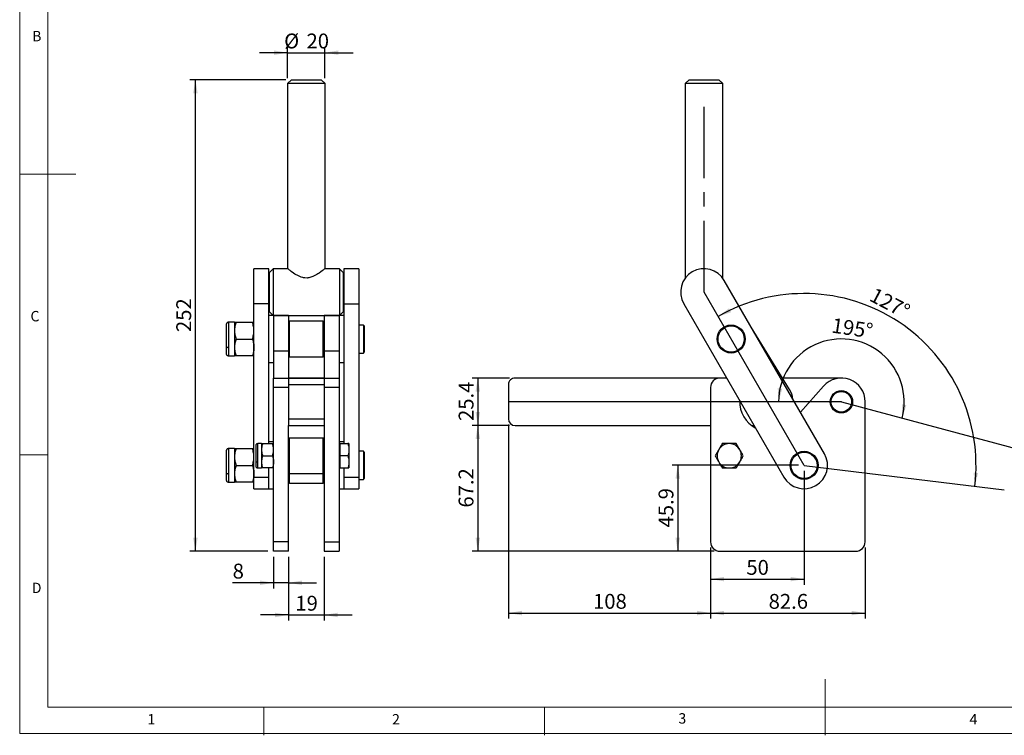
# Model space of a CAD drawing. Units: millimetres. Extents: x 5 to 297, y 6 to 206.
# Drawn here: x 5 to 181, y 6 to 134 of the extents above; entities that cross this region are included whole.
import ezdxf

# ---------------------------------------------------------------- set-up
doc = ezdxf.new("R2010")
doc.units = ezdxf.units.MM
doc.linetypes.add('CENTERX2', pattern=[20.32, 12.7, -2.54, 2.54, -2.54])
doc.layers.add('DIM', color=5, linetype='Continuous')
doc.layers.add('SLD-0', color=179, linetype='Continuous')
doc.styles.add('SLDTEXTSTYLE1', font='TXT', dxfattribs={"width": 0.75})
doc.dimstyles.new('SLDDIMSTYLE0', dxfattribs={"dimtxt": 2.645833, "dimasz": 2.4, "dimexe": 0, "dimexo": 0.0625, "dimgap": 0.661458, "dimtad": 1, "dimdec": 4, "dimlfac": 3, "dimzin": 12, "dimdsep": 46, "dimtxsty": 'SLDTEXTSTYLE1', "dimsah": 1, "dimcen": 0.09, "dimazin": 3, "dimtfac": 1, "dimtofl": 0, "dimtmove": 0, "dimatfit": 3, "dimfxl": 0, "dimfrac": 2, "dimtolj": 1, "dimtzin": 12, "dimarcsym": 0})
doc.dimstyles.new('SLDDIMSTYLE1', dxfattribs={"dimtxt": 2.645833, "dimasz": 2.4, "dimexe": 0, "dimexo": 0.0625, "dimgap": 0.661458, "dimtad": 1, "dimdec": 1, "dimlfac": 3, "dimrnd": 1e-09, "dimzin": 12, "dimdsep": 46, "dimtxsty": 'SLDTEXTSTYLE1', "dimsah": 1, "dimcen": 0.09, "dimadec": 0, "dimazin": 3, "dimtfac": 1, "dimtdec": 1, "dimtofl": 0, "dimtmove": 0, "dimatfit": 3, "dimfxl": 0, "dimfrac": 2, "dimtolj": 1, "dimtzin": 12, "dimarcsym": 0})
doc.dimstyles.new('SLDDIMSTYLE2', dxfattribs={"dimtxt": 2.645833, "dimasz": 2.4, "dimexe": 0, "dimexo": 0.0625, "dimgap": 0.661458, "dimtad": 1, "dimdec": 1, "dimlfac": 3, "dimrnd": 1e-09, "dimzin": 12, "dimdsep": 46, "dimtxsty": 'SLDTEXTSTYLE1', "dimsah": 1, "dimcen": 0.09, "dimadec": 0, "dimazin": 3, "dimtfac": 1, "dimtdec": 1, "dimtmove": 0, "dimatfit": 0, "dimfxl": 0, "dimfrac": 2, "dimtolj": 1, "dimtzin": 12, "dimarcsym": 0})

# ---------------------------------------------------------------- blocks, each defined once
blk = doc.blocks.new('_D')
at = {"layer": 'DIM'}
blk.add_arc((151.67, 65.43), 11.19, 345, 180, dxfattribs=at)
for points in [[(140.48, 65.43), (141.14, 67.77), (140.34, 67.86)], [(162.48, 62.53), (163.25, 64.84), (162.46, 64.97)]]:
    blk.add_solid(points, dxfattribs=at)
at = {"layer": 'DIM', "insert": (150.19, 80.4), "char_height": 2.646, "attachment_point": 1, "rotation": 351.6673, "style": 'SLDTEXTSTYLE1'}
blk.add_mtext('195°', dxfattribs=at)
blk = doc.blocks.new('_D_1')
at = {"layer": 'DIM', "color": 5}
blk.add_arc((145.04, 54.1), 30.62, 353.0003, 120.0003, dxfattribs=at)
for points in [[(129.73, 80.62), (132.04, 81.38), (131.66, 82.09)], [(175.43, 50.36), (176.03, 52.72), (175.23, 52.79)]]:
    blk.add_solid(points, dxfattribs=at)
at = {"layer": 'DIM', "color": 5, "insert": (157.7, 85.9), "char_height": 2.646, "attachment_point": 1, "rotation": 332.1847, "style": 'SLDTEXTSTYLE1'}
blk.add_mtext('127°', dxfattribs=at)
blk = doc.blocks.new('_D_2')
at = {"layer": 'DIM', "color": 5}
for p, q in [((92.54, 69.66), (85.91, 69.66)), ((86.91, 69.66), (86.91, 61.19)), ((92.54, 61.19), (85.91, 61.19))]:
    blk.add_line(p, q, dxfattribs=at)
for points in [[(86.91, 69.66), (86.51, 67.26), (87.31, 67.26)], [(86.91, 61.19), (87.31, 63.59), (86.51, 63.59)]]:
    blk.add_solid(points, dxfattribs=at)
at = {"layer": 'DIM', "color": 5, "insert": (83.5, 62.01), "char_height": 2.646, "attachment_point": 1, "rotation": 90.0024, "style": 'SLDTEXTSTYLE1'}
blk.add_mtext('25.4', dxfattribs=at)
blk = doc.blocks.new('_D_3')
at = {"layer": 'DIM', "color": 5}
for p, q in [((92.54, 61.19), (85.9, 61.19)), ((86.9, 61.19), (86.91, 38.79)), ((129.04, 38.8), (85.91, 38.79))]:
    blk.add_line(p, q, dxfattribs=at)
for points in [[(86.9, 61.19), (86.51, 58.79), (87.31, 58.79)], [(86.91, 38.79), (87.31, 41.19), (86.51, 41.19)]]:
    blk.add_solid(points, dxfattribs=at)
at = {"layer": 'DIM', "color": 5, "insert": (83.49, 46.57), "char_height": 2.646, "attachment_point": 1, "rotation": 90.0024, "style": 'SLDTEXTSTYLE1'}
blk.add_mtext('67.2', dxfattribs=at)
blk = doc.blocks.new('_D_4')
at = {"layer": 'DIM', "color": 5}
for p, q in [((144.04, 54.1), (121.52, 54.1)), ((122.52, 54.1), (122.52, 38.8)), ((129.04, 38.8), (121.52, 38.8))]:
    blk.add_line(p, q, dxfattribs=at)
for points in [[(122.52, 54.1), (122.12, 51.7), (122.92, 51.7)], [(122.52, 38.8), (122.92, 41.2), (122.12, 41.2)]]:
    blk.add_solid(points, dxfattribs=at)
at = {"layer": 'DIM', "color": 5, "insert": (119.11, 43.03), "char_height": 2.646, "attachment_point": 1, "rotation": 90, "style": 'SLDTEXTSTYLE1'}
blk.add_mtext('45.9', dxfattribs=at)
blk = doc.blocks.new('_D_5')
at = {"layer": 'DIM', "color": 5}
for p, q in [((92.37, 61.36), (92.37, 26.77)), ((128.37, 39.46), (128.37, 26.77)), ((92.37, 27.77), (128.37, 27.77))]:
    blk.add_line(p, q, dxfattribs=at)
for points in [[(92.37, 27.77), (94.77, 27.37), (94.77, 28.17)], [(128.37, 27.77), (125.97, 28.17), (125.97, 27.37)]]:
    blk.add_solid(points, dxfattribs=at)
at = {"layer": 'DIM', "color": 5, "insert": (107.44, 31.18), "char_height": 2.646, "attachment_point": 1, "style": 'SLDTEXTSTYLE1'}
blk.add_mtext('108', dxfattribs=at)
blk = doc.blocks.new('_D_6')
at = {"layer": 'DIM', "color": 5}
for p, q in [((128.37, 39.46), (128.37, 26.77)), ((155.9, 39.46), (155.9, 26.77)), ((128.37, 27.77), (155.9, 27.77))]:
    blk.add_line(p, q, dxfattribs=at)
for points in [[(128.37, 27.77), (130.77, 27.37), (130.77, 28.17)], [(155.9, 27.77), (153.5, 28.17), (153.5, 27.37)]]:
    blk.add_solid(points, dxfattribs=at)
at = {"layer": 'DIM', "color": 5, "insert": (138.72, 31.18), "char_height": 2.646, "attachment_point": 1, "style": 'SLDTEXTSTYLE1'}
blk.add_mtext('82.6', dxfattribs=at)
blk = doc.blocks.new('_D_7')
at = {"layer": 'DIM', "color": 5}
for p, q in [((145.04, 53.1), (145.04, 32.82)), ((128.37, 39.46), (128.37, 32.82)), ((128.37, 33.82), (145.04, 33.82))]:
    blk.add_line(p, q, dxfattribs=at)
for points in [[(128.37, 33.82), (130.77, 33.42), (130.77, 34.22)], [(145.04, 33.82), (142.64, 34.22), (142.64, 33.42)]]:
    blk.add_solid(points, dxfattribs=at)
at = {"layer": 'DIM', "color": 5, "insert": (134.75, 37.23), "char_height": 2.646, "attachment_point": 1, "style": 'SLDTEXTSTYLE1'}
blk.add_mtext('50', dxfattribs=at)
blk = doc.blocks.new('_D_8')
at = {"layer": 'DIM', "color": 5}
for p, q in [((50.53, 37.8), (50.53, 32.16)), ((53.19, 37.8), (53.19, 32.16)), ((50.53, 33.16), (43.24, 33.16)), ((53.19, 33.16), (50.53, 33.16)), ((53.19, 33.16), (58.19, 33.16))]:
    blk.add_line(p, q, dxfattribs=at)
for points in [[(50.53, 33.16), (48.13, 33.56), (48.13, 32.76)], [(53.19, 33.16), (55.59, 32.76), (55.59, 33.56)]]:
    blk.add_solid(points, dxfattribs=at)
at = {"layer": 'DIM', "color": 5, "insert": (43.24, 36.57), "char_height": 2.65, "attachment_point": 1, "style": 'SLDTEXTSTYLE1'}
blk.add_mtext('8', dxfattribs=at)
blk = doc.blocks.new('_D_9')
at = {"layer": 'DIM', "color": 5}
for p, q in [((53.19, 37.8), (53.19, 26.43)), ((59.53, 37.8), (59.53, 26.43)), ((53.19, 27.43), (48.19, 27.43)), ((53.19, 27.43), (59.53, 27.43)), ((59.53, 27.43), (64.53, 27.43))]:
    blk.add_line(p, q, dxfattribs=at)
for points in [[(53.19, 27.43), (50.79, 27.83), (50.79, 27.03)], [(59.53, 27.43), (61.93, 27.03), (61.93, 27.83)]]:
    blk.add_solid(points, dxfattribs=at)
at = {"layer": 'DIM', "color": 5, "insert": (54.41, 30.84), "char_height": 2.646, "attachment_point": 1, "style": 'SLDTEXTSTYLE1'}
blk.add_mtext('19', dxfattribs=at)
blk = doc.blocks.new('_D_10')
at = {"layer": 'DIM', "color": 5}
for p, q in [((52.69, 122.8), (35.61, 122.8)), ((36.61, 38.8), (36.61, 122.8)), ((49.53, 38.8), (35.61, 38.8))]:
    blk.add_line(p, q, dxfattribs=at)
for points in [[(36.61, 122.8), (36.21, 120.4), (37.01, 120.4)], [(36.61, 38.8), (37.01, 41.2), (36.21, 41.2)]]:
    blk.add_solid(points, dxfattribs=at)
at = {"layer": 'DIM', "color": 5, "insert": (33.2, 77.86), "char_height": 2.646, "attachment_point": 1, "rotation": 90, "style": 'SLDTEXTSTYLE1'}
blk.add_mtext('252', dxfattribs=at)
blk = doc.blocks.new('_D_11')
at = {"layer": 'DIM', "color": 5}
for p, q in [((53.03, 123.13), (53.03, 128.65)), ((59.69, 123.13), (59.69, 128.65)), ((53.03, 127.65), (48.03, 127.65)), ((53.03, 127.65), (59.69, 127.65)), ((59.69, 127.65), (64.69, 127.65))]:
    blk.add_line(p, q, dxfattribs=at)
for points in [[(53.03, 127.65), (50.63, 128.05), (50.63, 127.25)], [(59.69, 127.65), (62.09, 127.25), (62.09, 128.05)]]:
    blk.add_solid(points, dxfattribs=at)
at = {"layer": 'DIM', "color": 5, "char_height": 2.646, "attachment_point": 1, "style": 'SLDTEXTSTYLE1'}
for s, insert in [('%%c', (52.41, 131.06)), ('20', (56.4, 131.06))]:
    blk.add_mtext(s, dxfattribs=dict(at, insert=insert))

msp = doc.modelspace()

# ---------------------------------------------------------------- linework, layer by layer
at = {"color": 7, "linetype": 'Continuous', "lineweight": 25}
for p, q in [((53.694574, 122.797179), (53.027907, 122.130511)), ((53.694574, 122.797179), (59.027908, 122.797179)), ((59.694574, 122.130511), (59.027908, 122.797179)), ((124.538173, 122.79718), (123.871507, 122.130513)), ((124.538173, 122.79718), (129.871507, 122.79718)), ((130.538173, 122.130513), (129.871507, 122.79718)), ((53.027907, 122.130511), (53.027907, 89.150511)), ((59.694574, 122.130511), (53.027907, 122.130511)), ((59.694574, 89.150511), (59.694574, 122.130511)), ((123.871507, 122.130513), (123.871507, 87.489149)), ((130.538173, 122.130513), (123.871507, 122.130513)), ((130.538173, 87.489149), (130.538173, 122.130513)), ((49.694574, 89.150511), (47.027907, 89.150511)), ((47.027907, 82.900497), (47.027907, 89.150511)), ((49.694574, 82.900497), (49.694574, 89.150511)), ((50.444574, 89.150511), (49.777908, 88.483848)), ((49.777908, 81.483846), (49.777908, 88.483848)), ((53.027907, 89.150511), (50.444574, 89.150511)), ((50.444574, 89.150511), (50.444574, 80.817181)), ((62.277908, 89.150511), (59.694574, 89.150511)), ((62.944574, 88.483848), (62.277908, 89.150511)), ((62.277908, 89.150511), (62.277908, 80.817181)), ((62.944574, 88.483848), (62.944574, 84.983848)), ((65.694574, 89.150511), (63.027908, 89.150511)), ((63.027908, 89.150511), (63.027908, 82.900497)), ((65.694574, 89.150511), (65.694574, 82.900497)), ((148.646748, 56.179041), (130.813269, 87.067197)), ((62.944574, 84.983848), (62.944574, 81.483846)), ((49.694574, 82.900497), (47.027907, 82.900497)), ((47.027907, 52.012341), (47.027907, 82.900497)), ((49.694574, 57.962357), (49.694574, 82.900497)), ((63.027908, 82.900497), (65.694574, 82.900497)), ((63.027908, 82.900497), (63.027908, 57.962357)), ((65.694574, 82.900497), (65.694574, 52.012341)), ((123.596411, 82.900496), (141.42989, 52.012341)), ((50.527907, 80.778957), (49.694574, 80.778957)), ((49.777908, 81.483846), (50.444574, 80.817181)), ((50.444574, 80.817181), (62.277908, 80.817181)), ((53.194574, 80.778957), (50.527907, 80.778957)), ((50.527907, 80.778957), (50.527907, 74.435212)), ((53.194574, 80.778957), (53.194574, 74.435212)), ((62.194574, 80.778957), (59.527908, 80.778957)), ((59.527908, 80.778957), (59.527908, 74.435212)), ((63.027908, 80.778957), (62.194574, 80.778957)), ((62.194574, 80.778957), (62.194574, 74.435212)), ((62.277908, 80.817181), (62.944574, 81.483846)), ((43.571241, 79.61229), (42.564575, 79.61229)), ((43.571241, 79.61229), (43.571241, 78.11229)), ((43.83919, 79.61229), (46.759958, 79.61229)), ((53.361241, 79.778957), (53.194574, 79.61229)), ((59.361241, 79.778957), (53.361241, 79.778957)), ((53.361241, 73.445623), (53.361241, 79.778957)), ((59.527908, 79.61229), (59.361241, 79.778957)), ((59.361241, 76.612289), (59.361241, 79.778957)), ((66.527907, 79.112289), (65.694574, 79.112289)), ((66.694574, 78.945625), (66.527907, 79.112289)), ((66.527907, 79.112289), (66.527907, 74.112289)), ((66.694574, 78.945625), (66.694574, 76.612289)), ((43.571241, 78.11229), (43.571241, 75.112291)), ((142.44432, 67.605571), (135.619375, 78.742869)), ((43.83919, 76.612289), (46.759958, 76.612289)), ((59.361241, 73.445623), (59.361241, 76.612289)), ((66.694574, 76.612289), (66.694574, 74.278956)), ((43.571241, 75.112291), (43.571241, 73.61229)), ((53.194574, 74.435212), (50.527907, 74.435212)), ((50.527907, 74.435212), (50.527907, 69.662358)), ((53.194574, 74.435212), (53.194574, 69.662358)), ((62.194574, 74.435212), (59.527908, 74.435212)), ((59.527908, 74.435212), (59.527908, 69.662358)), ((62.194574, 74.435212), (62.194574, 69.662358)), ((65.694574, 74.112289), (66.527907, 74.112289)), ((66.527907, 74.112289), (66.694574, 74.278956)), ((42.564575, 73.61229), (43.571241, 73.61229)), ((46.759958, 73.61229), (43.83919, 73.61229)), ((49.694574, 72.445624), (50.527907, 72.445624)), ((53.194574, 73.61229), (53.361241, 73.445623)), ((53.361241, 73.445623), (59.361241, 73.445623)), ((59.361241, 73.445623), (59.527908, 73.61229)), ((62.194574, 72.445624), (63.027908, 72.445624)), ((50.527907, 67.99569), (50.527907, 69.662358)), ((50.527907, 69.662358), (53.194574, 69.662358)), ((53.194574, 69.661456), (53.194574, 69.662358)), ((59.527908, 69.662358), (53.194574, 69.662358)), ((53.194574, 69.661456), (53.194574, 69.659941)), ((53.194574, 69.659941), (59.527908, 69.659941)), ((53.194574, 69.659941), (53.194574, 68.493227)), ((53.194574, 68.493227), (59.527908, 68.493227)), ((53.194574, 68.493227), (53.194574, 62.359895)), ((59.527908, 69.662358), (59.527908, 69.661456)), ((59.527908, 69.662358), (62.194574, 69.662358)), ((59.527908, 69.661456), (59.527908, 69.659941)), ((59.527908, 69.659941), (59.527908, 68.493227)), ((59.527908, 68.493227), (59.527908, 62.359895)), ((62.194574, 69.662358), (62.194574, 67.99569)), ((92.371525, 68.493227), (92.37178, 62.359894)), ((129.983523, 69.661456), (93.538143, 69.659942)), ((131.239537, 69.662358), (130.038319, 69.662358)), ((151.671477, 69.662358), (141.184186, 69.661922)), ((50.527907, 40.462358), (50.527907, 67.99569)), ((53.194574, 67.99569), (50.527907, 67.99569)), ((62.194574, 67.99569), (59.527908, 67.99569)), ((62.194574, 67.99569), (62.194574, 40.462358)), ((128.371652, 67.995691), (128.371652, 40.462358)), ((148.502725, 68.235982), (144.375656, 63.576709)), ((155.904986, 40.462358), (155.904986, 65.429024)), ((53.194574, 62.359895), (59.527908, 62.359895)), ((53.194574, 62.359895), (53.194574, 61.193275)), ((59.527908, 62.359895), (59.527908, 61.193275)), ((53.194574, 40.462358), (53.194574, 61.193275)), ((53.194574, 61.193275), (59.527908, 61.193275)), ((59.527908, 61.193275), (59.527908, 40.462358)), ((93.538495, 61.193276), (128.371652, 61.194723)), ((135.648553, 61.195025), (136.128195, 61.195045)), ((48.38124, 57.962357), (47.701241, 57.962357)), ((48.38124, 57.962357), (48.38124, 56.879024)), ((48.574759, 57.962357), (50.334388, 57.962357)), ((50.527907, 58.262357), (49.694574, 58.262357)), ((53.361241, 58.962358), (53.194574, 58.795691)), ((59.361241, 58.962358), (53.361241, 58.962358)), ((53.361241, 52.629024), (53.361241, 58.962358)), ((59.527908, 58.795691), (59.361241, 58.962358)), ((59.361241, 55.795691), (59.361241, 58.962358)), ((63.027908, 58.262357), (62.194574, 58.262357)), ((62.394574, 57.962357), (62.194574, 57.962357)), ((62.394574, 56.879024), (62.394574, 57.962357)), ((62.394574, 57.962357), (63.767722, 57.962357)), ((63.961241, 57.962357), (63.961241, 56.879024)), ((43.571241, 57.095691), (42.564575, 57.095691)), ((43.571241, 57.095691), (43.571241, 55.595691)), ((43.83919, 57.095691), (46.759958, 57.095691)), ((48.38124, 56.879024), (48.38124, 54.712358)), ((62.394574, 55.795691), (62.394574, 56.879024)), ((63.961241, 56.879024), (63.961241, 54.712358)), ((66.527907, 56.595691), (65.694574, 56.595691)), ((66.694574, 56.429024), (66.527907, 56.595691)), ((66.527907, 56.595691), (66.527907, 51.595691)), ((66.694574, 56.429024), (66.694574, 54.095691)), ((43.571241, 55.595691), (43.571241, 52.595691)), ((48.38124, 54.712358), (48.38124, 53.629025)), ((48.574759, 55.795691), (50.334388, 55.795691)), ((59.361241, 52.629024), (59.361241, 55.795691)), ((62.394574, 54.712358), (62.394574, 55.795691)), ((63.767722, 55.795691), (62.394574, 55.795691)), ((62.394574, 53.629025), (62.394574, 54.712358)), ((63.961241, 54.712358), (63.961241, 53.629025)), ((43.83919, 54.095691), (46.759958, 54.095691)), ((47.701241, 53.629025), (48.38124, 53.629025)), ((50.334388, 53.629025), (48.574759, 53.629025)), ((49.694574, 52.012341), (49.694574, 53.629025)), ((53.194574, 52.795691), (53.361241, 52.629024)), ((53.361241, 52.629024), (59.361241, 52.629024)), ((53.361241, 50.929024), (53.361241, 52.629024)), ((59.361241, 52.629024), (59.527908, 52.795691)), ((59.361241, 50.929024), (59.361241, 52.629024)), ((62.194574, 53.629025), (62.394574, 53.629025)), ((62.394574, 53.629025), (63.767722, 53.629025)), ((63.027908, 53.629025), (63.027908, 52.012341)), ((66.694574, 54.095691), (66.694574, 51.762358)), ((42.564575, 51.095691), (43.571241, 51.095691)), ((43.571241, 52.595691), (43.571241, 51.095691)), ((46.759958, 51.095691), (43.83919, 51.095691)), ((47.027907, 52.012341), (49.694574, 52.012341)), ((47.027907, 49.929024), (47.027907, 52.012341)), ((49.694574, 49.929024), (49.694574, 52.012341)), ((49.694574, 50.001346), (49.694574, 52.012341)), ((53.194574, 51.095691), (53.361241, 50.929024)), ((53.361241, 50.929024), (59.361241, 50.929024)), ((59.361241, 50.929024), (59.527908, 51.095691)), ((63.027908, 52.012341), (65.694574, 52.012341)), ((63.027908, 52.012341), (63.027908, 49.929024)), ((63.027908, 52.012341), (63.027908, 50.050782)), ((65.694574, 52.012341), (65.694574, 49.929024)), ((65.694574, 51.595691), (66.527907, 51.595691)), ((66.527907, 51.595691), (66.694574, 51.762358)), ((47.027907, 49.929024), (49.694574, 49.929024)), ((49.694574, 49.929024), (49.694574, 50.001346)), ((49.694574, 49.929024), (50.527907, 49.929024)), ((62.194574, 49.929024), (63.027908, 49.929024)), ((63.027908, 50.050782), (63.027908, 49.929024)), ((63.027908, 49.929024), (65.694574, 49.929024)), ((53.194574, 40.462358), (50.527907, 40.462358)), ((50.527907, 38.795691), (50.527907, 40.462358)), ((53.194574, 38.795691), (53.194574, 40.462358)), ((59.527908, 40.462358), (62.194574, 40.462358)), ((59.527908, 40.462358), (59.527908, 38.795691)), ((62.194574, 40.462358), (62.194574, 38.795691)), ((53.194574, 38.795691), (50.527907, 38.795691)), ((59.527908, 38.795691), (62.194574, 38.795691)), ((130.038319, 38.795691), (154.238319, 38.795691))]:
    msp.add_line(p, q, dxfattribs=at)
at = {"color": 8, "linetype": 'Continuous', "lineweight": 25}
for p, q in [((42.564575, 75.112291), (42.564575, 79.61229)), ((42.564575, 73.61229), (42.564575, 75.112291)), ((47.701241, 54.712358), (47.701241, 57.962357)), ((42.564575, 52.595691), (42.564575, 57.095689)), ((47.701241, 53.629025), (47.701241, 54.712358)), ((42.564575, 51.095691), (42.564575, 52.595691))]:
    msp.add_line(p, q, dxfattribs=at)
at = {"color": 7, "linetype": 'Continuous', "lineweight": 25, "flags": 128}
msp.add_lwpolyline([(59.694574, 89.150511), (59.689881, 89.146761), (59.651917, 89.116467), (59.559038, 89.0429), (59.506291, 89.001475), (59.376457, 88.900673), (59.1862, 88.756167), (58.952713, 88.584639), (58.655371, 88.376932), (58.404638, 88.212696), (58.236104, 88.108766), (57.901176, 87.920067), (57.548193, 87.751312), (57.351158, 87.672698), (57.188611, 87.617196), (56.831193, 87.527635), (56.636062, 87.498906), (56.497467, 87.487556), (56.120324, 87.495429), (55.88314, 87.52915), (55.726988, 87.563046), (55.42143, 87.654658), (55.07942, 87.793308), (54.715991, 87.976647), (54.528263, 88.083816), (54.346869, 88.194408), (54.090032, 88.361475), (53.678483, 88.650885), (53.459725, 88.813834), (53.359506, 88.890302), (53.290068, 88.943911), (53.172591, 89.035698), (53.076349, 89.111862), (53.040239, 89.140656), (53.027907, 89.150511), (53.027907, 89.150511)], dxfattribs=at)
at = {"color": 7, "linetype": 'Continuous', "lineweight": 25}
for centre, radius in [((132.038213, 76.61229), 2.5), ((132.038213, 76.61229), 2.333333), ((151.671652, 65.429024), 2), ((151.671652, 65.429024), 1.833333), ((145.038319, 54.095691), 2.5), ((145.038319, 54.095691), 2.333333)]:
    msp.add_circle(centre, radius, dxfattribs=at)
for centre, radius, start, end in [((127.20484, 84.983846), 4.166667, 30.00027014, 210.00027014), ((93.538192, 68.493276), 1.166667, 90.00238037, 180.00238038), ((130.038319, 67.995691), 1.666667, 89.99999999, 180), ((151.671652, 65.429024), 4.233333, 359.99999999, 138.46626651), ((138.891652, 65.428493), 4.166667, 6.57938579, 31.5), ((138.891652, 65.429024), 5.333333, 177.74375256, 242.25678772), ((93.538447, 62.359942), 1.166667, 180.00238038, 270.00238038), ((131.704986, 55.795691), 2.166667, 90, 150.00000001), ((131.704986, 55.795691), 2.166667, 30.00000001, 90), ((131.704986, 55.795691), 2.166667, 150.00000001, 210), ((131.704986, 55.795691), 2.166667, 329.99999999, 30.00000001), ((145.038319, 54.095691), 4.166667, 210.00027015, 30.00027014), ((131.704986, 55.795691), 2.166667, 210, 269.99999999), ((131.704986, 55.795691), 2.166667, 269.99999999, 329.99999999), ((130.038319, 40.462358), 1.666667, 180.00000001, 270), ((154.238319, 40.462358), 1.666667, 270.00000001, 0)]:
    msp.add_arc(centre, radius, start, end, dxfattribs=at)
for points, knots in [([(42.564575, 79.612288), (42.501282, 79.605563), (42.403968, 79.595225), (42.286691, 79.532274), (42.206047, 79.467138), (42.141074, 79.386285), (42.078298, 79.268755), (42.067961, 79.171059), (42.061241, 79.107543)], [0, 0, 0, 0, 0.2398407876, 0.3687641392, 0.5003480937, 0.631887072, 0.7606771945, 1, 1, 1, 1]), ([(42.061241, 79.107543), (42.061241, 79.086722), (42.061241, 79.044438), (42.061241, 78.795053), (42.061241, 78.423383), (42.061241, 77.954334), (42.061241, 77.519923), (42.061241, 77.169778), (42.061241, 76.841888), (42.061241, 76.453176), (42.061241, 76.032568), (42.061241, 75.671152), (42.061241, 75.462059), (42.061241, 75.363957)], [0, 0, 0, 0, 0.1169976092, 0.2375959618, 0.3581943477, 0.4751922051, 0.5855928249, 0.636572552, 0.6875180435, 0.7797009253, 0.862151149, 0.9353236753, 1, 1, 1, 1]), ([(43.83919, 79.61229), (43.800889, 79.491211), (43.724158, 79.248647), (43.639954, 78.876375), (43.58225, 78.497022), (43.574919, 78.240807), (43.571241, 78.11229)], [0, 0, 0, 0, 0.2472682645, 0.4953627585, 0.7468737915, 1, 1, 1, 1]), ([(43.571241, 79.61229), (43.584743, 79.61229), (43.612047, 79.61229), (43.762924, 79.61229), (43.83919, 79.61229)], [0, 0, 0, 0, 0.4945107104, 1, 1, 1, 1]), ([(47.027907, 78.11229), (47.024419, 78.237436), (47.017419, 78.488548), (46.961359, 78.865026), (46.877331, 79.240782), (46.799134, 79.48829), (46.759958, 79.61229)], [0, 0, 0, 0, 0.2464911142, 0.4945932572, 0.7467928357, 1, 1, 1, 1]), ([(46.759958, 79.61229), (46.79826, 79.61229), (46.87499, 79.61229), (46.959194, 79.61229), (47.016899, 79.61229), (47.02423, 79.61229), (47.027907, 79.61229)], [0, 0, 0, 0, 0.247268557, 0.495362577, 0.746874057, 1, 1, 1, 1]), ([(43.571241, 78.11229), (43.57473, 77.987143), (43.58173, 77.736031), (43.637789, 77.359553), (43.721817, 76.983797), (43.800014, 76.736289), (43.83919, 76.612289)], [0, 0, 0, 0, 0.2464911102, 0.4945932491, 0.7467928412, 1, 1, 1, 1]), ([(46.759958, 76.612289), (46.79826, 76.733369), (46.87499, 76.975934), (46.959194, 77.348204), (47.016899, 77.727558), (47.02423, 77.983772), (47.027907, 78.11229)], [0, 0, 0, 0, 0.2472694536, 0.4953627583, 0.7468737695, 1, 1, 1, 1]), ([(43.83919, 76.612289), (43.800889, 76.491209), (43.724158, 76.248646), (43.639954, 75.876376), (43.58225, 75.497021), (43.574919, 75.240807), (43.571241, 75.112291)], [0, 0, 0, 0, 0.2472685646, 0.4953621651, 0.74687469, 1, 1, 1, 1]), ([(46.759958, 76.612289), (46.79826, 76.491209), (46.87499, 76.248646), (46.959194, 75.876376), (47.016898, 75.497021), (47.02423, 75.240807), (47.027907, 75.112291)], [0, 0, 0, 0, 0.2472685646, 0.4953621651, 0.74687469, 1, 1, 1, 1]), ([(42.061241, 75.363957), (42.070114, 75.328294), (42.088581, 75.254079), (42.224731, 75.169663), (42.394055, 75.12053), (42.50923, 75.114965), (42.564575, 75.112291)], [0, 0, 0, 0, 0.2702608571, 0.5624290492, 0.7897362445, 1, 1, 1, 1]), ([(42.061241, 75.363957), (42.061241, 75.270158), (42.061241, 75.070238), (42.061241, 74.790158), (42.061241, 74.522123), (42.061241, 74.336466), (42.061241, 74.221725), (42.061241, 74.156506), (42.061241, 74.116722), (42.061241, 74.116931), (42.061241, 74.117035)], [0, 0, 0, 0, 0.1231953012, 0.2625749511, 0.4196273227, 0.5952166816, 0.6923234127, 0.7893648098, 0.8947148401, 1, 1, 1, 1]), ([(42.061241, 74.117035), (42.067961, 74.05352), (42.078299, 73.955825), (42.141074, 73.838296), (42.206047, 73.757442), (42.286691, 73.692306), (42.403968, 73.629356), (42.501282, 73.619016), (42.564575, 73.61229)], [0, 0, 0, 0, 0.2393203372, 0.3681107791, 0.4996500834, 0.6312343642, 0.7601580355, 1, 1, 1, 1]), ([(43.571241, 75.112291), (43.57473, 74.987144), (43.58173, 74.736032), (43.637789, 74.359554), (43.721817, 73.983798), (43.800014, 73.736291), (43.83919, 73.61229)], [0, 0, 0, 0, 0.2464911142, 0.4945932572, 0.7467928357, 1, 1, 1, 1]), ([(47.027907, 75.112291), (47.024419, 74.987144), (47.017419, 74.736032), (46.961359, 74.359554), (46.877331, 73.983798), (46.799134, 73.736291), (46.759958, 73.61229)], [0, 0, 0, 0, 0.2464911142, 0.4945932572, 0.7467928357, 1, 1, 1, 1]), ([(43.83919, 73.61229), (43.764299, 73.61229), (43.613143, 73.61229), (43.585293, 73.61229), (43.571241, 73.61229)], [0, 0, 0, 0, 0.4954579876, 1, 1, 1, 1]), ([(47.027907, 73.61229), (47.024419, 73.61229), (47.017419, 73.61229), (46.961359, 73.61229), (46.877331, 73.61229), (46.799134, 73.61229), (46.759958, 73.61229)], [0, 0, 0, 0, 0.2464911046, 0.4945932389, 0.7467930835, 1, 1, 1, 1]), ([(47.701241, 57.962357), (47.658489, 57.957815), (47.592762, 57.950832), (47.513534, 57.908298), (47.459057, 57.864291), (47.415167, 57.809662), (47.372761, 57.730248), (47.36578, 57.66424), (47.361241, 57.621324)], [0, 0, 0, 0, 0.2398799899, 0.3687995251, 0.5003722472, 0.6318961265, 0.7606756878, 1, 1, 1, 1]), ([(48.574759, 57.962357), (48.547097, 57.874911), (48.491681, 57.699726), (48.430867, 57.430864), (48.389192, 57.156886), (48.383897, 56.971842), (48.38124, 56.879024)], [0, 0, 0, 0, 0.2472685016, 0.4953619282, 0.746873631, 1, 1, 1, 1]), ([(48.38124, 57.962357), (48.390992, 57.962357), (48.410713, 57.962357), (48.519678, 57.962357), (48.574759, 57.962357)], [0, 0, 0, 0, 0.49451080146, 1, 1, 1, 1]), ([(50.527907, 56.879024), (50.525388, 56.969408), (50.520332, 57.150767), (50.479846, 57.422667), (50.419157, 57.694046), (50.362682, 57.872801), (50.334388, 57.962357)], [0, 0, 0, 0, 0.2464913183, 0.494593642, 0.7467932572, 1, 1, 1, 1]), ([(50.334388, 57.962357), (50.362051, 57.962357), (50.417468, 57.962357), (50.47828, 57.962357), (50.519957, 57.962357), (50.525252, 57.962357), (50.527907, 57.962357)], [0, 0, 0, 0, 0.2472686413, 0.4953625826, 0.7468740749, 1, 1, 1, 1]), ([(63.767722, 57.962357), (63.795384, 57.874911), (63.850801, 57.699726), (63.911614, 57.430864), (63.95329, 57.156886), (63.958585, 56.971842), (63.961241, 56.879024)], [0, 0, 0, 0, 0.24726861302, 0.49536193278, 0.74687365361, 1, 1, 1, 1]), ([(63.961241, 57.962357), (63.958721, 57.962357), (63.953665, 57.962357), (63.913179, 57.962357), (63.852491, 57.962357), (63.796016, 57.962357), (63.767722, 57.962357)], [0, 0, 0, 0, 0.24649104912, 0.49459322003, 0.74679314503, 1, 1, 1, 1]), ([(130.45406, 57.962358), (130.352482, 57.786419), (130.147464, 57.431317), (129.935528, 57.064233), (129.828597, 56.879024)], [0, 0, 0, 0, 0.4954579635, 1, 1, 1, 1]), ([(131.704986, 57.962358), (131.495379, 57.962358), (131.071511, 57.962358), (130.661378, 57.962358), (130.45406, 57.962358)], [0, 0, 0, 0, 0.4945107285, 1, 1, 1, 1]), ([(132.955911, 57.962358), (132.752755, 57.962358), (132.342719, 57.962358), (131.918847, 57.962358), (131.704986, 57.962358)], [0, 0, 0, 0, 0.4954579635, 1, 1, 1, 1]), ([(133.581374, 56.879024), (133.47657, 57.060549), (133.264637, 57.42763), (133.05957, 57.782815), (132.955911, 57.962358)], [0, 0, 0, 0, 0.4945107285, 1, 1, 1, 1]), ([(42.564575, 57.095689), (42.501282, 57.088965), (42.403968, 57.078627), (42.286692, 57.015674), (42.206047, 56.950539), (42.141074, 56.869685), (42.078298, 56.752156), (42.067961, 56.65446), (42.061241, 56.590945)], [0, 0, 0, 0, 0.2398408805, 0.3687650078, 0.5003492224, 0.6318882693, 0.7606784049, 1, 1, 1, 1]), ([(42.061241, 56.590945), (42.061241, 56.570123), (42.061241, 56.527838), (42.061241, 56.278453), (42.061241, 55.906784), (42.061241, 55.437735), (42.061241, 55.003324), (42.061241, 54.653178), (42.061241, 54.325288), (42.061241, 53.936576), (42.061241, 53.515968), (42.061241, 53.154551), (42.061241, 52.945459), (42.061241, 52.847357)], [0, 0, 0, 0, 0.1169976429, 0.2375958388, 0.3581942874, 0.4751919565, 0.5855928181, 0.6365725252, 0.6875182625, 0.7797006565, 0.8621511191, 0.9353238625, 1, 1, 1, 1]), ([(43.83919, 57.095691), (43.800889, 56.974611), (43.724158, 56.732048), (43.639954, 56.359777), (43.58225, 55.980422), (43.574919, 55.724208), (43.571241, 55.595691)], [0, 0, 0, 0, 0.2472683774, 0.4953625198, 0.7468740281, 1, 1, 1, 1]), ([(43.571241, 57.095691), (43.584743, 57.095691), (43.612047, 57.095691), (43.762924, 57.095691), (43.83919, 57.095691)], [0, 0, 0, 0, 0.49451073018, 1, 1, 1, 1]), ([(47.027907, 55.595691), (47.024419, 55.720838), (47.017419, 55.97195), (46.961359, 56.348427), (46.877331, 56.724184), (46.799134, 56.971691), (46.759958, 57.095691)], [0, 0, 0, 0, 0.246491264, 0.4945929504, 0.7467931909, 1, 1, 1, 1]), ([(46.759958, 57.095691), (46.79826, 57.095691), (46.87499, 57.095691), (46.959194, 57.095691), (47.016899, 57.095691), (47.02423, 57.095691), (47.027907, 57.095691)], [0, 0, 0, 0, 0.2472684451, 0.4953621686, 0.7468738741, 1, 1, 1, 1]), ([(47.361241, 57.621324), (47.361241, 57.60609), (47.361241, 57.575152), (47.361241, 57.392693), (47.361241, 57.120758), (47.361241, 56.777601), (47.361241, 56.401702), (47.361241, 55.928207), (47.361241, 55.394081), (47.361241, 55.039092), (47.361241, 54.882358)], [0, 0, 0, 0, 0.11713700794, 0.23787907599, 0.35862119534, 0.47575817634, 0.58629054078, 0.68819626877, 0.86233299843, 1, 1, 1, 1]), ([(48.38124, 56.879024), (48.38376, 56.78864), (48.388817, 56.607282), (48.429304, 56.335382), (48.48999, 56.064002), (48.546466, 55.885247), (48.574759, 55.795691)], [0, 0, 0, 0, 0.24649139927, 0.49459291922, 0.74679322851, 1, 1, 1, 1]), ([(50.334388, 55.795691), (50.362051, 55.883137), (50.417468, 56.058322), (50.47828, 56.327185), (50.519957, 56.601163), (50.525252, 56.786206), (50.527907, 56.879024)], [0, 0, 0, 0, 0.2472686008, 0.4953627577, 0.746874517, 1, 1, 1, 1]), ([(63.961241, 56.879024), (63.958721, 56.78864), (63.953666, 56.607282), (63.913179, 56.335381), (63.852491, 56.064002), (63.796016, 55.885247), (63.767722, 55.795691)], [0, 0, 0, 0, 0.2464913417, 0.4945928342, 0.7467932565, 1, 1, 1, 1]), ([(129.828597, 56.879024), (129.723794, 56.697499), (129.51186, 56.330419), (129.306793, 55.975233), (129.203135, 55.795691)], [0, 0, 0, 0, 0.4945107285, 1, 1, 1, 1]), ([(134.206837, 55.795691), (134.105259, 55.971629), (133.900241, 56.326731), (133.688305, 56.693815), (133.581374, 56.879024)], [0, 0, 0, 0, 0.4954579635, 1, 1, 1, 1]), ([(43.571241, 55.595691), (43.57473, 55.470544), (43.58173, 55.219432), (43.637789, 54.842955), (43.721817, 54.467199), (43.800014, 54.219691), (43.83919, 54.095691)], [0, 0, 0, 0, 0.2464911164, 0.4945932614, 0.7467927506, 1, 1, 1, 1]), ([(46.759958, 54.095691), (46.79826, 54.216771), (46.87499, 54.459335), (46.959194, 54.831605), (47.016899, 55.210959), (47.02423, 55.467174), (47.027907, 55.595691)], [0, 0, 0, 0, 0.2472688225, 0.4953628176, 0.7468739201, 1, 1, 1, 1]), ([(47.361241, 54.882358), (47.367235, 54.858268), (47.379709, 54.808135), (47.471678, 54.751114), (47.586056, 54.717924), (47.663856, 54.714164), (47.701241, 54.712358)], [0, 0, 0, 0, 0.2702620296, 0.5624292264, 0.7897372746, 1, 1, 1, 1]), ([(47.361241, 54.882358), (47.361241, 54.739856), (47.361241, 54.417102), (47.361241, 54.132444), (47.361241, 53.982995), (47.361241, 53.974485), (47.361241, 53.970058)], [0, 0, 0, 0, 0.2626025457, 0.5947708041, 0.7891578049, 1, 1, 1, 1]), ([(48.574759, 55.795691), (48.547097, 55.708244), (48.491681, 55.53306), (48.430867, 55.264197), (48.389192, 54.990219), (48.383897, 54.805175), (48.38124, 54.712358)], [0, 0, 0, 0, 0.24726849427, 0.49536276296, 0.74687447902, 1, 1, 1, 1]), ([(48.38124, 54.712358), (48.38376, 54.621974), (48.388817, 54.440615), (48.429304, 54.168715), (48.48999, 53.897336), (48.546466, 53.71858), (48.574759, 53.629025)], [0, 0, 0, 0, 0.2464913952, 0.4945937554, 0.7467932199, 1, 1, 1, 1]), ([(50.334388, 55.795691), (50.362051, 55.708245), (50.417468, 55.53306), (50.47828, 55.264197), (50.519957, 54.990219), (50.525252, 54.805175), (50.527907, 54.712358)], [0, 0, 0, 0, 0.2472686008, 0.4953627577, 0.746874517, 1, 1, 1, 1]), ([(50.527907, 54.712358), (50.525388, 54.621974), (50.520332, 54.440615), (50.479846, 54.168714), (50.419157, 53.897336), (50.362682, 53.71858), (50.334388, 53.629025)], [0, 0, 0, 0, 0.2464913183, 0.494593642, 0.7467932572, 1, 1, 1, 1]), ([(63.767722, 55.795691), (63.795384, 55.708245), (63.850801, 55.53306), (63.911614, 55.264197), (63.95329, 54.990219), (63.958585, 54.805175), (63.961241, 54.712358)], [0, 0, 0, 0, 0.2472686057, 0.4953627675, 0.7468745016, 1, 1, 1, 1]), ([(63.961241, 54.712358), (63.958721, 54.621974), (63.953665, 54.440615), (63.913179, 54.168714), (63.852491, 53.897336), (63.796016, 53.71858), (63.767722, 53.629025)], [0, 0, 0, 0, 0.2464913375, 0.4945936704, 0.7467932479, 1, 1, 1, 1]), ([(129.203135, 55.795691), (129.304712, 55.619753), (129.509731, 55.264651), (129.721667, 54.897567), (129.828597, 54.712358)], [0, 0, 0, 0, 0.49545796348, 1, 1, 1, 1]), ([(129.828597, 54.712358), (129.933401, 54.530832), (130.145335, 54.163752), (130.350401, 53.808567), (130.45406, 53.629024)], [0, 0, 0, 0, 0.4945107285, 1, 1, 1, 1]), ([(132.955911, 53.629024), (133.057489, 53.804962), (133.262507, 54.160064), (133.474443, 54.527148), (133.581374, 54.712358)], [0, 0, 0, 0, 0.4954579635, 1, 1, 1, 1]), ([(133.581374, 54.712358), (133.686178, 54.893883), (133.898112, 55.260963), (134.103178, 55.616148), (134.206837, 55.795691)], [0, 0, 0, 0, 0.49451072852, 1, 1, 1, 1]), ([(42.061241, 52.847357), (42.070114, 52.811695), (42.088581, 52.737479), (42.224731, 52.653065), (42.394055, 52.603932), (42.50923, 52.598366), (42.564575, 52.595691)], [0, 0, 0, 0, 0.2702605807, 0.562428729, 0.7897359668, 1, 1, 1, 1]), ([(42.061241, 52.847357), (42.061241, 52.753558), (42.061241, 52.553638), (42.061241, 52.273559), (42.061241, 52.005525), (42.061241, 51.819865), (42.061241, 51.705127), (42.061241, 51.639906), (42.061241, 51.600122), (42.061241, 51.600332), (42.061241, 51.600437)], [0, 0, 0, 0, 0.1231951292, 0.2625749778, 0.4196268544, 0.595216492, 0.6923229809, 0.7893646551, 0.8947148536, 1, 1, 1, 1]), ([(43.83919, 54.095691), (43.800889, 53.974611), (43.724158, 53.732048), (43.639954, 53.359777), (43.58225, 52.980423), (43.574919, 52.724208), (43.571241, 52.595691)], [0, 0, 0, 0, 0.247268378, 0.495362521, 0.7468743803, 1, 1, 1, 1]), ([(46.759958, 54.095691), (46.79826, 53.974611), (46.874991, 53.732048), (46.959194, 53.359777), (47.016899, 52.980423), (47.02423, 52.724208), (47.027907, 52.595691)], [0, 0, 0, 0, 0.247268378, 0.495362521, 0.7468743803, 1, 1, 1, 1]), ([(47.361241, 53.970058), (47.36578, 53.927142), (47.372761, 53.861133), (47.415167, 53.78172), (47.459057, 53.727091), (47.513534, 53.683084), (47.592761, 53.640548), (47.658489, 53.633566), (47.701241, 53.629025)], [0, 0, 0, 0, 0.23932416095, 0.36810364081, 0.49962743698, 0.63120007583, 0.76012055027, 1, 1, 1, 1]), ([(48.574759, 53.629025), (48.520671, 53.629025), (48.411503, 53.629025), (48.391389, 53.629025), (48.38124, 53.629025)], [0, 0, 0, 0, 0.4954579915, 1, 1, 1, 1]), ([(50.527907, 53.629025), (50.525388, 53.629025), (50.520332, 53.629025), (50.479846, 53.629025), (50.419157, 53.629025), (50.362682, 53.629025), (50.334388, 53.629025)], [0, 0, 0, 0, 0.2464910299, 0.4945931917, 0.7467931544, 1, 1, 1, 1]), ([(63.767722, 53.629025), (63.795384, 53.629025), (63.850801, 53.629025), (63.911614, 53.629025), (63.95329, 53.629025), (63.958585, 53.629025), (63.961241, 53.629025)], [0, 0, 0, 0, 0.2472686462, 0.4953625924, 0.7468740595, 1, 1, 1, 1]), ([(130.45406, 53.629024), (130.657216, 53.629024), (131.067252, 53.629024), (131.491124, 53.629024), (131.704986, 53.629024)], [0, 0, 0, 0, 0.4954579635, 1, 1, 1, 1]), ([(131.704986, 53.629024), (131.914593, 53.629024), (132.338461, 53.629024), (132.748594, 53.629024), (132.955911, 53.629024)], [0, 0, 0, 0, 0.4945107285, 1, 1, 1, 1]), ([(42.061241, 51.600437), (42.067961, 51.536921), (42.078298, 51.439225), (42.141074, 51.321696), (42.206046, 51.240843), (42.286692, 51.175708), (42.403967, 51.112756), (42.501282, 51.102417), (42.564575, 51.095692)], [0, 0, 0, 0, 0.2393216146, 0.3681119855, 0.4996511202, 0.6312342677, 0.7601586682, 1, 1, 1, 1]), ([(43.571241, 52.595691), (43.57473, 52.470544), (43.58173, 52.219433), (43.637789, 51.842955), (43.721817, 51.467199), (43.800014, 51.219691), (43.83919, 51.095691)], [0, 0, 0, 0, 0.2464911164, 0.4945932614, 0.7467927506, 1, 1, 1, 1]), ([(43.83919, 51.095691), (43.764299, 51.095691), (43.613142, 51.095691), (43.585293, 51.095691), (43.571241, 51.095691)], [0, 0, 0, 0, 0.4954575792, 1, 1, 1, 1]), ([(47.027907, 52.595691), (47.024419, 52.470544), (47.017419, 52.219433), (46.961359, 51.842955), (46.877331, 51.467199), (46.799134, 51.219691), (46.759958, 51.095691)], [0, 0, 0, 0, 0.2464911164, 0.4945932614, 0.7467927506, 1, 1, 1, 1]), ([(47.027907, 51.095691), (47.024419, 51.095691), (47.017419, 51.095691), (46.961359, 51.095691), (46.877331, 51.095691), (46.799134, 51.095691), (46.759958, 51.095691)], [0, 0, 0, 0, 0.2464911139, 0.4945932564, 0.7467934102, 1, 1, 1, 1])]:
    msp.add_open_spline(points, degree=3, knots=knots, dxfattribs=at)
at = {"layer": 'DIM', "color": 1, "linetype": 'CENTERX2'}
msp.add_line((127.20484, 84.983846), (127.20484, 119.383509), dxfattribs=at)
at = {"layer": 'DIM', "color": 1}
for p, q in [((145.038319, 54.095691), (127.20484, 84.983846)), ((151.671652, 65.429024), (92.371652, 65.429024)), ((151.671652, 65.429024), (208.951054, 50.081055)), ((145.038319, 54.095691), (180.698505, 49.717341))]:
    msp.add_line(p, q, dxfattribs=at)
at = {"layer": 'SLD-0', "color": 179, "linetype": 'Continuous', "lineweight": 18}
for p, q in [((5.305875, 206.303948), (5.305875, 6.303948)), ((10.305875, 200.976886), (10.305875, 10.976886)), ((5.305875, 105.976886), (15.305875, 105.976886)), ((10.305875, 55.976886), (5.305875, 55.976886)), ((148.805875, 5.976886), (148.805875, 15.976886)), ((10.305875, 10.976886), (292.305875, 10.976886)), ((48.805875, 5.976886), (48.805875, 10.976886)), ((98.805875, 10.976886), (98.805875, 5.976886)), ((5.305875, 6.303948), (292.305875, 6.303948))]:
    msp.add_line(p, q, dxfattribs=at)

# ---------------------------------------------------------------- texts
at = {"layer": 'DIM', "color": 179, "insert": (122.645674, 9.919805), "char_height": 1.852083, "attachment_point": 1, "style": 'SLDTEXTSTYLE1'}
msp.add_mtext('3', dxfattribs=at)
at = {"layer": 'SLD-0', "color": 179, "char_height": 1.852083, "attachment_point": 1, "style": 'SLDTEXTSTYLE1'}
for s, insert in [('B', (7.516301, 131.531125)), ('C', (7.221768, 81.614519)), ('D', (7.457043, 33.185402)), ('1', (28.040299, 9.760216)), ('2', (71.630576, 9.760216)), ('4', (174.498702, 9.760216))]:
    msp.add_mtext(s, dxfattribs=dict(at, insert=insert))

# ---------------------------------------------------------------- dimensions: what is measured, and where the dimension line sits
at = {"layer": 'DIM', "color": 5}
dim = msp.add_linear_dim(base=(59.694574, 127.649009), p1=(53.027908, 122.130513), p2=(59.694574, 122.130513), text='%%c<>', dimstyle='SLDDIMSTYLE2', dxfattribs=at)
dim.commit()
dim.dimension.update_dxf_attribs({"geometry": '_D_11', "text_midpoint": (56.361241, 127.649009), "dimtype": 160})
for base, p1, p2, angle, picture, middle in [((36.611763, 122.79718), (50.527908, 38.795691), (53.694574, 122.79718), 90, '_D_10', (36.611763, 80.796435)), ((86.90745, 61.193), (93.538143, 69.659942), (93.538495, 61.193276), 270.00238038, '_D_2', (86.907275, 65.426334)), ((128.371652, 27.768319), (92.37178, 62.359894), (128.371652, 40.462358), 0, '_D_5', (110.371844, 27.768319)), ((86.905858, 38.793899), (93.538495, 61.193276), (130.038319, 38.795691), 270.00238038, '_D_3', (86.905392, 49.993449)), ((122.516884, 38.795691), (145.038319, 54.095691), (130.038319, 38.795691), 90, '_D_4', (122.516884, 46.445691))]:
    dim = msp.add_linear_dim(base=base, p1=p1, p2=p2, angle=angle, dimstyle='SLDDIMSTYLE1', dxfattribs=at)
    dim.commit()
    dim.dimension.update_dxf_attribs({"geometry": picture, "text_midpoint": middle, "dimtype": 160})
dim = msp.add_angular_dim_2l(base=(161.940769, 79.632769), line1=((180.698505, 49.717341), (145.038319, 54.095691)), line2=((127.20484, 84.983846), (145.038319, 54.095691)), dimstyle='SLDDIMSTYLE0', dxfattribs=at)
dim.commit()
dim.dimension.update_dxf_attribs({"geometry": '_D_1', "text_midpoint": (159.328201, 81.181379), "dimtype": 162})
at = {"layer": 'DIM'}
dim = msp.add_angular_dim_2l(base=(150.21142, 54.33746), line1=((208.951054, 50.081055), (151.671652, 65.429024)), line2=((92.371652, 65.429024), (151.671652, 65.429024)), dimstyle='SLDDIMSTYLE0', dxfattribs=at)
dim.commit()
dim.dimension.update_dxf_attribs({"geometry": '_D', "text_midpoint": (153.292932, 76.498194), "dimtype": 162})
at = {"layer": 'DIM', "color": 5}
for base, p1, p2, dimstyle, picture, middle in [((145.038319, 33.819872), (128.371652, 40.462358), (145.038319, 54.095691), 'SLDDIMSTYLE1', '_D_7', (136.704986, 33.819872)), ((155.904986, 27.768319), (128.371652, 40.462358), (155.904986, 40.462358), 'SLDDIMSTYLE1', '_D_6', (142.138319, 27.768319)), ((50.527908, 33.157125), (53.194574, 38.795691), (50.527908, 38.795691), 'SLDDIMSTYLE2', '_D_8', (44.218897, 33.157125)), ((59.527908, 27.432026), (53.194574, 38.795691), (59.527908, 38.795691), 'SLDDIMSTYLE2', '_D_9', (56.361241, 27.432026))]:
    dim = msp.add_linear_dim(base=base, p1=p1, p2=p2, dimstyle=dimstyle, dxfattribs=at)
    dim.commit()
    dim.dimension.update_dxf_attribs({"geometry": picture, "text_midpoint": middle, "dimtype": 160})

doc.saveas('drawing.dxf')
